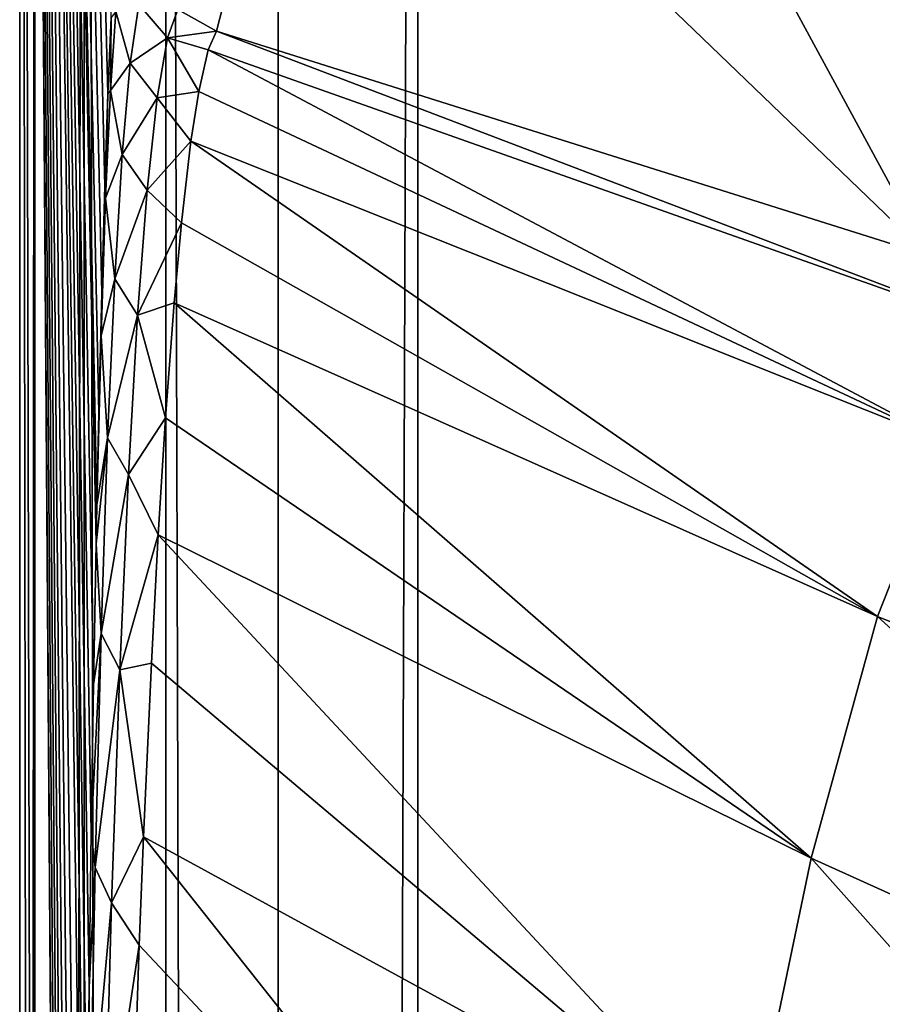
# Model space of a CAD drawing. Units: millimetres. Extents: x -25 to 25, y -4 to 174.
# Drawn here: x -18 to -16, y 119 to 123 of the extents above; entities that cross this region are included whole.
import ezdxf

# ---------------------------------------------------------------- set-up
doc = ezdxf.new("R2010")
doc.units = ezdxf.units.MM
doc.header["$LTSCALE"] = 52.148148
for name, color, linetype in [('222', 7, 'CONTINUOUS'), ('223', 7, 'CONTINUOUS'), ('225', 7, 'CONTINUOUS'), ('226', 7, 'CONTINUOUS'), ('242', 7, 'CONTINUOUS'), ('249', 7, 'CONTINUOUS'), ('250', 7, 'CONTINUOUS')]:
    doc.layers.add(name, color=color, linetype=linetype)

msp = doc.modelspace()

# ---------------------------------------------------------------- linework, layer by layer
at = {"layer": '222', "color": 7, "linetype": 'CONTINUOUS'}
for points in [[(-17.1284, 134, -12.7691), (-14.9254, 134, -14.6798), (-17.1284, 0, -12.7691), (-17.1284, 134, -12.7691)], [(-17.1284, 0, -12.7691), (-14.9254, 134, -14.6798), (-14.9254, 0, -14.6798), (-17.1284, 0, -12.7691)]]:
    msp.add_3dface(points, dxfattribs=at)
at = {"layer": '223', "color": 7, "linetype": 'CONTINUOUS'}
for points in [[(-17.491, 123.8527, 67.0836), (-15.3899, 121.8292, 32.1263), (-17.1695, 125.1128, 104.087), (-17.491, 123.8527, 67.0836)], [(-15.3899, 121.8292, 32.1263), (-14.3495, 121.5376, 32.8851), (-17.1695, 125.1128, 104.087), (-15.3899, 121.8292, 32.1263)], [(-17.1695, 125.1128, 104.087), (-14.3495, 121.5376, 32.8851), (-13.4823, 123.8731, 104.0505), (-17.1695, 125.1128, 104.087)], [(-17.8126, 122.593, 30.0802), (-15.3899, 121.8292, 32.1263), (-17.491, 123.8527, 67.0836), (-17.8126, 122.593, 30.0802)]]:
    msp.add_3dface(points, dxfattribs=at)
at = {"layer": '225', "color": 7, "linetype": 'CONTINUOUS'}
for points in [[(-18.4826, 134, -9.5118), (-18.4826, 0, -9.5118), (-18.3005, 0, 11.3539), (-18.4826, 134, -9.5118)], [(-18.1718, 122.6402, 26.1112), (-18.4826, 134, -9.5118), (-18.1828, 122.3802, 24.8485), (-18.1718, 122.6402, 26.1112)], [(-18.1828, 122.3802, 24.8485), (-18.4826, 134, -9.5118), (-18.1934, 122.0659, 23.6263), (-18.1828, 122.3802, 24.8485)], [(-18.1934, 122.0659, 23.6263), (-18.4826, 134, -9.5118), (-18.2037, 121.7014, 22.453), (-18.1934, 122.0659, 23.6263)], [(-18.2037, 121.7014, 22.453), (-18.4826, 134, -9.5118), (-18.2134, 121.2935, 21.3389), (-18.2037, 121.7014, 22.453)], [(-18.2134, 121.2935, 21.3389), (-18.4826, 134, -9.5118), (-18.22, 120.9802, 20.5854), (-18.2134, 121.2935, 21.3389)], [(-18.22, 120.9802, 20.5854), (-18.4826, 134, -9.5118), (-18.2226, 120.8478, 20.2885), (-18.22, 120.9802, 20.5854)], [(-18.2226, 120.8478, 20.2885), (-18.4826, 134, -9.5118), (-18.2312, 120.3693, 19.3046), (-18.2226, 120.8478, 20.2885)], [(-18.2312, 120.3693, 19.3046), (-18.4826, 134, -9.5118), (-18.2391, 119.8645, 18.3902), (-18.2312, 120.3693, 19.3046)], [(-18.2391, 119.8645, 18.3902), (-18.4826, 134, -9.5118), (-18.2465, 119.3382, 17.5454), (-18.2391, 119.8645, 18.3902)], [(-18.2465, 119.3382, 17.5454), (-18.4826, 134, -9.5118), (-18.2533, 118.7944, 16.7687), (-18.2465, 119.3382, 17.5454)], [(-18.2533, 118.7944, 16.7687), (-18.4826, 134, -9.5118), (-18.2595, 118.2366, 16.058), (-18.2533, 118.7944, 16.7687)], [(-18.2595, 118.2366, 16.058), (-18.4826, 134, -9.5118), (-18.2651, 117.6677, 15.4105), (-18.2595, 118.2366, 16.058)], [(-18.2651, 117.6677, 15.4105), (-18.4826, 134, -9.5118), (-18.2749, 116.505, 14.2928), (-18.2651, 117.6677, 15.4105)], [(-18.2749, 116.505, 14.2928), (-18.4826, 134, -9.5118), (-18.2828, 115.3102, 13.3851), (-18.2749, 116.505, 14.2928)], [(-18.2828, 115.3102, 13.3851), (-18.4826, 134, -9.5118), (-18.2891, 114.0799, 12.662), (-18.2828, 115.3102, 13.3851)], [(-18.2891, 114.0799, 12.662), (-18.4826, 134, -9.5118), (-18.294, 112.7996, 12.1031), (-18.2891, 114.0799, 12.662)], [(-18.294, 112.7996, 12.1031), (-18.4826, 134, -9.5118), (-18.2975, 111.446, 11.6972), (-18.294, 112.7996, 12.1031)], [(-18.2975, 111.446, 11.6972), (-18.4826, 134, -9.5118), (-18.2998, 109.9893, 11.4433), (-18.2975, 111.446, 11.6972)], [(-18.2998, 109.9893, 11.4433), (-18.4826, 134, -9.5118), (-18.3005, 108.3958, 11.354), (-18.2998, 109.9893, 11.4433)], [(-18.3005, 108.3958, 11.354), (-18.4826, 134, -9.5118), (-18.3005, 54.1979, 11.3539), (-18.3005, 108.3958, 11.354)], [(-18.3005, 54.1979, 11.3539), (-18.4826, 134, -9.5118), (-18.3005, 0, 11.3539), (-18.3005, 54.1979, 11.3539)]]:
    msp.add_3dface(points, dxfattribs=at)
at = {"layer": '226', "color": 7, "linetype": 'CONTINUOUS'}
for points in [[(-15.079, 121.5517, 30.1198), (-17.8126, 122.593, 30.0802), (-17.8408, 122.5301, 28.8467), (-15.079, 121.5517, 30.1198)], [(-15.3899, 121.8292, 32.1263), (-17.8126, 122.593, 30.0802), (-15.079, 121.5517, 30.1198), (-15.3899, 121.8292, 32.1263)], [(-15.3285, 121.1936, 27.5849), (-17.8408, 122.5301, 28.8467), (-17.8735, 122.3883, 27.4228), (-15.3285, 121.1936, 27.5849)], [(-15.079, 121.5517, 30.1198), (-17.8408, 122.5301, 28.8467), (-15.3285, 121.1936, 27.5849), (-15.079, 121.5517, 30.1198)], [(-17.8998, 122.2193, 26.2785), (-15.3285, 121.1936, 27.5849), (-17.8735, 122.3883, 27.4228), (-17.8998, 122.2193, 26.2785)], [(-15.5635, 120.6005, 25.1245), (-17.8998, 122.2193, 26.2785), (-17.9321, 121.9405, 24.8685), (-15.5635, 120.6005, 25.1245)], [(-15.3285, 121.1936, 27.5849), (-17.8998, 122.2193, 26.2785), (-15.5635, 120.6005, 25.1245), (-15.3285, 121.1936, 27.5849)], [(-17.9571, 121.6684, 23.777), (-15.5635, 120.6005, 25.1245), (-17.9321, 121.9405, 24.8685), (-17.9571, 121.6684, 23.777)], [(-15.7891, 119.7777, 22.7688), (-17.9571, 121.6684, 23.777), (-17.9865, 121.277, 22.4833), (-15.7891, 119.7777, 22.7688)], [(-15.5635, 120.6005, 25.1245), (-17.9571, 121.6684, 23.777), (-15.7891, 119.7777, 22.7688), (-15.5635, 120.6005, 25.1245)], [(-18.0114, 120.8783, 21.3789), (-15.7891, 119.7777, 22.7688), (-17.9865, 121.277, 22.4833), (-18.0114, 120.8783, 21.3789)], [(-13.1459, 119.6296, 26.2125), (-15.3285, 121.1936, 27.5849), (-15.5635, 120.6005, 25.1245), (-13.1459, 119.6296, 26.2125)], [(-16.0085, 118.7282, 20.5514), (-18.0114, 120.8783, 21.3789), (-18.0347, 120.4418, 20.3379), (-16.0085, 118.7282, 20.5514)], [(-15.7891, 119.7777, 22.7688), (-18.0114, 120.8783, 21.3789), (-16.0085, 118.7282, 20.5514), (-15.7891, 119.7777, 22.7688)], [(-13.5345, 118.7567, 23.9042), (-15.5635, 120.6005, 25.1245), (-15.7891, 119.7777, 22.7688), (-13.5345, 118.7567, 23.9042)], [(-13.1459, 119.6296, 26.2125), (-15.5635, 120.6005, 25.1245), (-13.5345, 118.7567, 23.9042), (-13.1459, 119.6296, 26.2125)], [(-18.0613, 119.8501, 19.129), (-16.0085, 118.7282, 20.5514), (-18.0347, 120.4418, 20.3379), (-18.0613, 119.8501, 19.129)], [(-16.1122, 117.3879, 18.5866), (-18.0613, 119.8501, 19.129), (-18.0757, 119.4818, 18.4669), (-16.1122, 117.3879, 18.5866)], [(-16.0085, 118.7282, 20.5514), (-18.0613, 119.8501, 19.129), (-16.1122, 117.3879, 18.5866), (-16.0085, 118.7282, 20.5514)], [(-13.9125, 117.6682, 21.7325), (-15.7891, 119.7777, 22.7688), (-16.0085, 118.7282, 20.5514), (-13.9125, 117.6682, 21.7325)], [(-13.5345, 118.7567, 23.9042), (-15.7891, 119.7777, 22.7688), (-13.9125, 117.6682, 21.7325), (-13.5345, 118.7567, 23.9042)], [(-18.1054, 118.5856, 17.0781), (-16.1122, 117.3879, 18.5866), (-18.0757, 119.4818, 18.4669), (-18.1054, 118.5856, 17.0781)]]:
    msp.add_3dface(points, dxfattribs=at)
at = {"layer": '242', "color": 7, "linetype": 'CONTINUOUS'}
for points in [[(-18.4826, 0, -9.5118), (-18.4826, 134, -9.5118), (-18.4307, 134, -10.2342), (-18.4826, 0, -9.5118)], [(-18.4307, 0, -10.2341), (-18.4826, 0, -9.5118), (-18.4307, 134, -10.2342), (-18.4307, 0, -10.2341)], [(-18.2635, 0, -10.9388), (-18.4307, 0, -10.2341), (-18.2633, 134, -10.9395), (-18.2635, 0, -10.9388)], [(-18.2633, 134, -10.9395), (-18.4307, 0, -10.2341), (-18.4307, 134, -10.2342), (-18.2633, 134, -10.9395)], [(-17.9855, 0, -11.6074), (-18.2635, 0, -10.9388), (-18.2633, 134, -10.9395), (-17.9855, 0, -11.6074)], [(-17.9848, 134, -11.6087), (-17.9855, 0, -11.6074), (-18.2633, 134, -10.9395), (-17.9848, 134, -11.6087)], [(-17.6038, 0, -12.2229), (-17.9855, 0, -11.6074), (-17.9848, 134, -11.6087), (-17.6038, 0, -12.2229)], [(-17.6025, 134, -12.2246), (-17.6038, 0, -12.2229), (-17.9848, 134, -11.6087), (-17.6025, 134, -12.2246)], [(-17.1284, 134, -12.7691), (-17.1284, 0, -12.7691), (-17.6038, 0, -12.2229), (-17.1284, 134, -12.7691)], [(-17.1284, 134, -12.7691), (-17.6038, 0, -12.2229), (-17.6025, 134, -12.2246), (-17.1284, 134, -12.7691)]]:
    msp.add_3dface(points, dxfattribs=at)
at = {"layer": '249', "color": 7, "linetype": 'CONTINUOUS'}
msp.add_3dface([(-17.8126, 122.593, 30.0802), (-17.491, 123.8527, 67.0836), (-17.9443, 122.6667, 30.0788), (-17.8126, 122.593, 30.0802)], dxfattribs=at)
at = {"layer": '250', "color": 7, "linetype": 'CONTINUOUS'}
for points in [[(-18.1062, 122.4846, 26.6198), (-18.0777, 122.6848, 28.344), (-18.155, 122.6601, 26.8459), (-18.1062, 122.4846, 26.6198)], [(-18.1062, 122.4846, 26.6198), (-17.9797, 122.5703, 28.3543), (-18.0777, 122.6848, 28.344), (-18.1062, 122.4846, 26.6198)], [(-17.9797, 122.5703, 28.3543), (-17.9443, 122.6667, 30.0788), (-18.0777, 122.6848, 28.344), (-17.9797, 122.5703, 28.3543)], [(-18.1718, 122.6402, 26.1112), (-18.1828, 122.3802, 24.8485), (-18.1734, 122.3913, 25.2477), (-18.1718, 122.6402, 26.1112)], [(-18.1718, 122.6402, 26.1112), (-18.1734, 122.3913, 25.2477), (-18.155, 122.6601, 26.8459), (-18.1718, 122.6402, 26.1112)], [(-18.1734, 122.3913, 25.2477), (-18.1062, 122.4846, 26.6198), (-18.155, 122.6601, 26.8459), (-18.1734, 122.3913, 25.2477)], [(-17.8126, 122.593, 30.0802), (-17.9443, 122.6667, 30.0788), (-17.9797, 122.5703, 28.3543), (-17.8126, 122.593, 30.0802)], [(-17.8408, 122.5301, 28.8467), (-17.8126, 122.593, 30.0802), (-17.9797, 122.5703, 28.3543), (-17.8408, 122.5301, 28.8467)], [(-18.0145, 122.366, 26.6383), (-17.9797, 122.5703, 28.3543), (-18.1062, 122.4846, 26.6198), (-18.0145, 122.366, 26.6383)], [(-18.0145, 122.366, 26.6383), (-17.8735, 122.3883, 27.4228), (-17.9797, 122.5703, 28.3543), (-18.0145, 122.366, 26.6383)], [(-17.8735, 122.3883, 27.4228), (-17.8408, 122.5301, 28.8467), (-17.9797, 122.5703, 28.3543), (-17.8735, 122.3883, 27.4228)], [(-18.1336, 122.1739, 24.9109), (-18.1062, 122.4846, 26.6198), (-18.1734, 122.3913, 25.2477), (-18.1336, 122.1739, 24.9109)], [(-18.1336, 122.1739, 24.9109), (-18.0145, 122.366, 26.6383), (-18.1062, 122.4846, 26.6198), (-18.1336, 122.1739, 24.9109)], [(-18.1828, 122.3802, 24.8485), (-18.1934, 122.0659, 23.6263), (-18.1905, 122.0244, 23.6673), (-18.1828, 122.3802, 24.8485)], [(-18.1828, 122.3802, 24.8485), (-18.1905, 122.0244, 23.6673), (-18.1734, 122.3913, 25.2477), (-18.1828, 122.3802, 24.8485)], [(-18.1905, 122.0244, 23.6673), (-18.1336, 122.1739, 24.9109), (-18.1734, 122.3913, 25.2477), (-18.1905, 122.0244, 23.6673)], [(-17.8998, 122.2193, 26.2785), (-17.8735, 122.3883, 27.4228), (-18.0145, 122.366, 26.6383), (-17.8998, 122.2193, 26.2785)], [(-18.0484, 122.0521, 24.9383), (-18.0145, 122.366, 26.6383), (-18.1336, 122.1739, 24.9109), (-18.0484, 122.0521, 24.9383)], [(-18.0484, 122.0521, 24.9383), (-17.8998, 122.2193, 26.2785), (-18.0145, 122.366, 26.6383), (-18.0484, 122.0521, 24.9383)], [(-17.9321, 121.9405, 24.8685), (-17.8998, 122.2193, 26.2785), (-18.0484, 122.0521, 24.9383), (-17.9321, 121.9405, 24.8685)], [(-18.1594, 121.75, 23.225), (-18.1336, 122.1739, 24.9109), (-18.1905, 122.0244, 23.6673), (-18.1594, 121.75, 23.225)], [(-18.1594, 121.75, 23.225), (-18.0484, 122.0521, 24.9383), (-18.1336, 122.1739, 24.9109), (-18.1594, 121.75, 23.225)], [(-18.1934, 122.0659, 23.6263), (-18.2037, 121.7014, 22.453), (-18.1905, 122.0244, 23.6673), (-18.1934, 122.0659, 23.6263)], [(-18.0813, 121.6261, 23.262), (-18.0484, 122.0521, 24.9383), (-18.1594, 121.75, 23.225), (-18.0813, 121.6261, 23.262)], [(-18.0813, 121.6261, 23.262), (-17.9321, 121.9405, 24.8685), (-18.0484, 122.0521, 24.9383), (-18.0813, 121.6261, 23.262)], [(-18.2037, 121.7014, 22.453), (-18.206, 121.5562, 22.1119), (-18.1905, 122.0244, 23.6673), (-18.2037, 121.7014, 22.453)], [(-18.206, 121.5562, 22.1119), (-18.1594, 121.75, 23.225), (-18.1905, 122.0244, 23.6673), (-18.206, 121.5562, 22.1119)], [(-17.9571, 121.6684, 23.777), (-17.9321, 121.9405, 24.8685), (-18.0813, 121.6261, 23.262), (-17.9571, 121.6684, 23.777)], [(-18.1837, 121.2082, 21.5714), (-18.1594, 121.75, 23.225), (-18.206, 121.5562, 22.1119), (-18.1837, 121.2082, 21.5714)], [(-18.1837, 121.2082, 21.5714), (-18.0813, 121.6261, 23.262), (-18.1594, 121.75, 23.225), (-18.1837, 121.2082, 21.5714)], [(-18.2037, 121.7014, 22.453), (-18.2134, 121.2935, 21.3389), (-18.206, 121.5562, 22.1119), (-18.2037, 121.7014, 22.453)], [(-17.9865, 121.277, 22.4833), (-17.9571, 121.6684, 23.777), (-18.0813, 121.6261, 23.262), (-17.9865, 121.277, 22.4833)], [(-18.1126, 121.0835, 21.6189), (-18.0813, 121.6261, 23.262), (-18.1837, 121.2082, 21.5714), (-18.1126, 121.0835, 21.6189)], [(-18.1126, 121.0835, 21.6189), (-17.9865, 121.277, 22.4833), (-18.0813, 121.6261, 23.262), (-18.1126, 121.0835, 21.6189)], [(-18.2134, 121.2935, 21.3389), (-18.22, 120.9802, 20.5854), (-18.206, 121.5562, 22.1119), (-18.2134, 121.2935, 21.3389)], [(-18.22, 120.9802, 20.5854), (-18.1837, 121.2082, 21.5714), (-18.206, 121.5562, 22.1119), (-18.22, 120.9802, 20.5854)], [(-18.0114, 120.8783, 21.3789), (-17.9865, 121.277, 22.4833), (-18.1126, 121.0835, 21.6189), (-18.0114, 120.8783, 21.3789)], [(-18.22, 120.9802, 20.5854), (-18.2226, 120.8478, 20.2885), (-18.1837, 121.2082, 21.5714), (-18.22, 120.9802, 20.5854)], [(-18.2226, 120.8478, 20.2885), (-18.206, 120.5427, 19.9614), (-18.1837, 121.2082, 21.5714), (-18.2226, 120.8478, 20.2885)], [(-18.206, 120.5427, 19.9614), (-18.1126, 121.0835, 21.6189), (-18.1837, 121.2082, 21.5714), (-18.206, 120.5427, 19.9614)], [(-18.1423, 120.419, 20.0201), (-18.1126, 121.0835, 21.6189), (-18.206, 120.5427, 19.9614), (-18.1423, 120.419, 20.0201)], [(-18.1423, 120.419, 20.0201), (-18.0114, 120.8783, 21.3789), (-18.1126, 121.0835, 21.6189), (-18.1423, 120.419, 20.0201)], [(-18.0347, 120.4418, 20.3379), (-18.0114, 120.8783, 21.3789), (-18.1423, 120.419, 20.0201), (-18.0347, 120.4418, 20.3379)], [(-18.2226, 120.8478, 20.2885), (-18.2312, 120.3693, 19.3046), (-18.206, 120.5427, 19.9614), (-18.2226, 120.8478, 20.2885)], [(-18.2312, 120.3693, 19.3046), (-18.2391, 119.8645, 18.3902), (-18.206, 120.5427, 19.9614), (-18.2312, 120.3693, 19.3046)], [(-18.2391, 119.8645, 18.3902), (-18.2262, 119.7458, 18.4099), (-18.206, 120.5427, 19.9614), (-18.2391, 119.8645, 18.3902)], [(-18.2262, 119.7458, 18.4099), (-18.1423, 120.419, 20.0201), (-18.206, 120.5427, 19.9614), (-18.2262, 119.7458, 18.4099)], [(-18.0613, 119.8501, 19.129), (-18.0347, 120.4418, 20.3379), (-18.1423, 120.419, 20.0201), (-18.0613, 119.8501, 19.129)], [(-18.1698, 119.6249, 18.4807), (-18.1423, 120.419, 20.0201), (-18.2262, 119.7458, 18.4099), (-18.1698, 119.6249, 18.4807)], [(-18.1698, 119.6249, 18.4807), (-18.0613, 119.8501, 19.129), (-18.1423, 120.419, 20.0201), (-18.1698, 119.6249, 18.4807)], [(-18.2391, 119.8645, 18.3902), (-18.2465, 119.3382, 17.5454), (-18.2262, 119.7458, 18.4099), (-18.2391, 119.8645, 18.3902)], [(-18.0757, 119.4818, 18.4669), (-18.0613, 119.8501, 19.129), (-18.1698, 119.6249, 18.4807), (-18.0757, 119.4818, 18.4669)], [(-18.2465, 119.3382, 17.5454), (-18.2441, 118.8085, 16.9356), (-18.2262, 119.7458, 18.4099), (-18.2465, 119.3382, 17.5454)], [(-18.2441, 118.8085, 16.9356), (-18.1698, 119.6249, 18.4807), (-18.2262, 119.7458, 18.4099), (-18.2441, 118.8085, 16.9356)], [(-18.1947, 118.6928, 17.0194), (-18.1698, 119.6249, 18.4807), (-18.2441, 118.8085, 16.9356), (-18.1947, 118.6928, 17.0194)], [(-18.1947, 118.6928, 17.0194), (-18.0757, 119.4818, 18.4669), (-18.1698, 119.6249, 18.4807), (-18.1947, 118.6928, 17.0194)], [(-18.1054, 118.5856, 17.0781), (-18.0757, 119.4818, 18.4669), (-18.1947, 118.6928, 17.0194), (-18.1054, 118.5856, 17.0781)], [(-18.2465, 119.3382, 17.5454), (-18.2533, 118.7944, 16.7687), (-18.2441, 118.8085, 16.9356), (-18.2465, 119.3382, 17.5454)]]:
    msp.add_3dface(points, dxfattribs=at)

doc.saveas('drawing.dxf')
